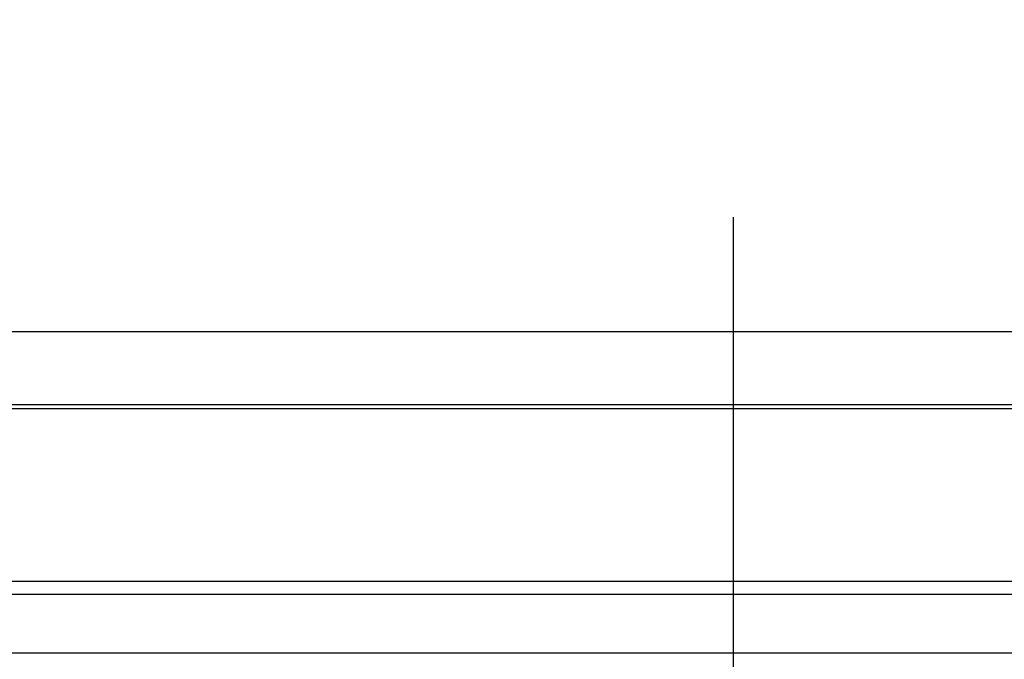
# Model space of a CAD drawing. Units: millimetres. Extents: x -16314 to 111200, y 26614 to 123255.
# Drawn here: x 21593 to 21851, y 82391 to 82559 of the extents above; entities that cross this region are included whole.
import ezdxf

# ---------------------------------------------------------------- set-up
doc = ezdxf.new("R2010")
doc.units = ezdxf.units.MM
doc.header["$LTSCALE"] = 125
doc.linetypes.add('ACAD_ISO03W100', pattern=[30, 12, -18])
for name, color, linetype in [('3303 XREF - First Floor - As Proposed$0$A-SCREEN', 5, 'CONTINUOUS'), ('3303 XREF - First Floor - RCP As Proposed$0$A-Finish Hatches', 1, 'CONTINUOUS'), ('3303 XREF - First Floor - RCP As Proposed$0$A-RCPDOOR', 5, 'CONTINUOUS'), ('A-DIMS', 2, 'CONTINUOUS')]:
    doc.layers.add(name, color=color, linetype=linetype)
doc.layers.add('3303 XREF - First Floor - RCP As Proposed$0$A-STRUCTURE', color=2, linetype='CONTINUOUS', lineweight=25)

msp = doc.modelspace()

# ---------------------------------------------------------------- hatches: boundary and pattern name
at = {"layer": '3303 XREF - First Floor - RCP As Proposed$0$A-Finish Hatches', "true_color": 0x8b645a}
h = msp.add_hatch(dxfattribs=at)
h.set_pattern_fill('AR-SAND', color=25, scale=8)
h.set_pattern_definition([(37.5, (43726.7, 66841.75), (-12.8003, 391.5306), [0, -308.864, 0, -345.44, 0, -330.2]), (7.5, (43726.7, 66841.75), (359.619, 573.46), [0, -166.624, 0, -278.384, 0, -106.68]), (327.5, (43476.77, 66841.75), (632.794, 1.1497), [0, -101.6, 0, -365.76, 0, -477.52]), (317.5, (43476.77, 66841.75), (610.845, 178.3435), [0, -50.8, 0, -239.776, 0, -274.32])])
h.paths.add_polyline_path([(12421.55, 85254.88), (25144.13, 85279.31), (25140.91, 82476.9), (12504.73, 82479.8)])

# ---------------------------------------------------------------- linework, layer by layer
at = {"layer": '3303 XREF - First Floor - As Proposed$0$A-SCREEN', "linetype": 'ByBlock', "ltscale": 3}
for p, q in [((21417.2, 82411.48), (21899.8, 82411.48)), ((21417.2, 82411.48), (21899.8, 82411.48)), ((21417.2, 82408.08), (21899.8, 82408.08)), ((21417.2, 82408.08), (21899.8, 82408.08)), ((21417.2, 82392.64), (21899.8, 82392.64)), ((21417.2, 82392.64), (21899.8, 82392.64))]:
    msp.add_line(p, q, dxfattribs=at)
at = {"layer": '3303 XREF - First Floor - As Proposed$0$A-SCREEN', "linetype": 'ByBlock', "ltscale": 3, "flags": 128}
msp.add_lwpolyline([(22012.5, 82457.78), (21304.5, 82457.78), (21304.5, 82431.48), (21324.5, 82411.48), (21992.5, 82411.48), (22012.5, 82431.48)], close=True, dxfattribs=at)
at = {"layer": '3303 XREF - First Floor - RCP As Proposed$0$A-RCPDOOR'}
msp.add_lwpolyline([(21293.5, 82456.78), (23458.5, 82456.78), (23458.5, 82307.78), (21293.5, 82307.78)], close=True, dxfattribs=at)
at = {"layer": '3303 XREF - First Floor - RCP As Proposed$0$A-STRUCTURE'}
msp.add_lwpolyline([(12504.73, 82279.36), (25256.07, 82279.36), (25256.07, 82476.9), (12504.73, 82476.9)], close=True, dxfattribs=at)
at = {"layer": 'A-DIMS', "linetype": 'ACAD_ISO03W100', "ltscale": 0.1}
msp.add_line((21780.21, 83257.06), (21780.21, 76623.75), dxfattribs=at)

doc.saveas('drawing.dxf')
